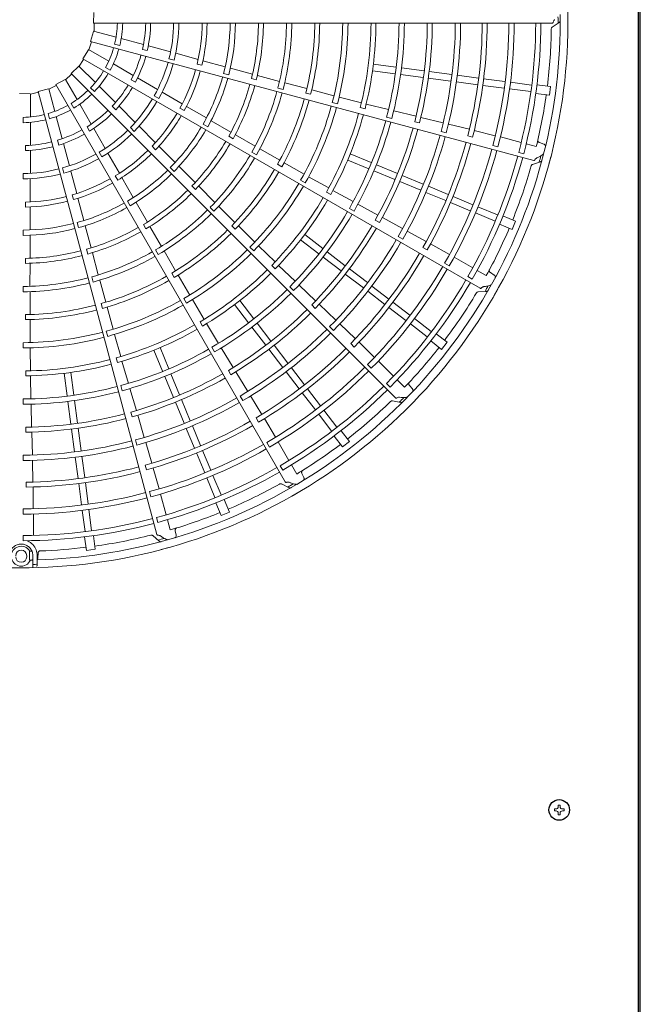
# Model space of a CAD drawing. Extents: x 0 to 427, y 0 to 297.
# Drawn here: x 200 to 208, y 199 to 211 of the extents above; entities that cross this region are included whole.
import ezdxf

# ---------------------------------------------------------------- set-up
doc = ezdxf.new("R2010")
doc.units = 0
doc.layers.add('M0', color=3, linetype='CONTINUOUS')

msp = doc.modelspace()

# ---------------------------------------------------------------- linework, layer by layer
at = {"layer": 'M0', "linetype": 'CONTINUOUS', "lineweight": 25}
for p, q in [((207.931172, 221.628321), (207.931172, 176.003721)), ((207.958172, 176.003721), (207.958172, 221.628321))]:
    msp.add_line(p, q, dxfattribs=at)
at = {"layer": 'M0', "color": 2, "linetype": 'CONTINUOUS', "lineweight": 13}
for p, q in [((201.220296, 210.768671), (201.224139, 210.90039)), ((201.220296, 210.768671), (201.224139, 210.90039)), ((201.18433, 210.539165), (201.222134, 210.665402)), ((201.220296, 210.768671), (206.87481, 210.768671)), ((201.499126, 210.594059), (201.223002, 210.668046)), ((201.227434, 210.666858), (201.231336, 210.768673)), ((206.872058, 210.716486), (206.959193, 210.773845)), ((201.18433, 210.539165), (206.646171, 209.075669)), ((201.837055, 210.503511), (201.563573, 210.57679)), ((201.090189, 210.326788), (201.159377, 210.438939)), ((201.408466, 210.298337), (201.1609, 210.441268)), ((201.164874, 210.438974), (201.194995, 210.53631)), ((201.544657, 210.490469), (201.481221, 210.507467)), ((201.883573, 210.428631), (201.82459, 210.444436)), ((202.170858, 210.414069), (201.89689, 210.487478)), ((201.045465, 210.235047), (201.099751, 210.32127)), ((201.090189, 210.326788), (205.987141, 207.499532)), ((202.214547, 210.310973), (202.151124, 210.327967)), ((202.510199, 210.321075), (202.234252, 210.396412)), ((202.843311, 210.230302), (202.569137, 210.304837)), ((200.944289, 210.146013), (201.040146, 210.236435)), ((201.244356, 210.036155), (201.04222, 210.238291)), ((201.425635, 210.186492), (201.368759, 210.219329)), ((201.711445, 210.123411), (201.466248, 210.264976)), ((202.497061, 210.263764), (202.556017, 210.247883)), ((203.180122, 210.139182), (202.909083, 210.212732)), ((204.937435, 210.142717), (204.658624, 210.179423)), ((204.948125, 210.223919), (204.669314, 210.260626)), ((205.294606, 210.178304), (205.015791, 210.215011)), ((200.756572, 210.00916), (200.872565, 210.071691)), ((201.017981, 209.825382), (200.87505, 210.072947)), ((200.877344, 210.068974), (200.952097, 210.138209)), ((200.944289, 210.146013), (204.942634, 206.147669)), ((201.736998, 210.039043), (201.684115, 210.069575)), ((202.010725, 209.950622), (201.765091, 210.092439)), ((202.823351, 210.147284), (202.886775, 210.130259)), ((203.166959, 210.084058), (203.225949, 210.068308)), ((203.513345, 210.049601), (203.241358, 210.122705)), ((205.283916, 210.097102), (205.0051, 210.133809)), ((205.624966, 210.052202), (205.346161, 210.088907)), ((205.635657, 210.133404), (205.356852, 210.17011)), ((205.965887, 210.089928), (205.703325, 210.124495)), ((206.290704, 210.047166), (206.028143, 210.081732)), ((200.539831, 209.925554), (200.668056, 209.955934)), ((200.744768, 209.680381), (200.670781, 209.956504)), ((200.671968, 209.952072), (200.762094, 209.9996)), ((200.756572, 210.00916), (203.583828, 205.112208)), ((201.231993, 209.923678), (201.185554, 209.970116)), ((201.491738, 209.788774), (201.291536, 209.988976)), ((203.49317, 209.967731), (203.556605, 209.950753)), ((203.850438, 209.960185), (203.576849, 210.032766)), ((204.184141, 209.872888), (203.909545, 209.944817)), ((205.955197, 210.008726), (205.692634, 210.043293)), ((206.280013, 209.965963), (206.017452, 210.00053)), ((206.607536, 209.922844), (206.347724, 209.957049)), ((206.618226, 210.004047), (206.358373, 210.038257)), ((206.852287, 209.987), (206.684981, 210.009026)), ((206.838033, 209.87873), (206.852287, 209.987)), ((200.308836, 209.900894), (200.440556, 209.897052)), ((200.443335, 209.892309), (200.54269, 209.914892)), ((200.443335, 209.611033), (200.443335, 209.896897)), ((200.539831, 209.925554), (202.003327, 204.463714)), ((202.026241, 209.839731), (201.969378, 209.872561)), ((202.314434, 209.772969), (202.067388, 209.917159)), ((203.837157, 209.905778), (203.896183, 209.890142)), ((204.52189, 209.786427), (204.247583, 209.855831)), ((206.838033, 209.87873), (206.670727, 209.900757)), ((200.976928, 209.719937), (200.944091, 209.776812)), ((201.192907, 209.522403), (201.051342, 209.767599)), ((201.494584, 209.700667), (201.451405, 209.743846)), ((201.736099, 209.544412), (201.53554, 209.744971)), ((202.286911, 209.721011), (202.339747, 209.690412)), ((202.612702, 209.599073), (202.367161, 209.74203)), ((204.16309, 209.788601), (204.226535, 209.771653)), ((204.507638, 209.728697), (204.566693, 209.713147)), ((204.856368, 209.702417), (204.580785, 209.770154)), ((200.355059, 209.540242), (200.355059, 209.605916)), ((200.677822, 209.589154), (200.660824, 209.652591)), ((200.835316, 209.342451), (200.762037, 209.615933)), ((204.833067, 209.609699), (204.896516, 209.592759)), ((205.195108, 209.620141), (204.920054, 209.686379)), ((205.530372, 209.539375), (205.254543, 209.606082)), ((200.443335, 209.261183), (200.443335, 209.544312)), ((201.172852, 209.436561), (201.14232, 209.489444)), ((201.365696, 209.223123), (201.223879, 209.468756)), ((201.722386, 209.433285), (201.675958, 209.479713)), ((201.983479, 209.294208), (201.782171, 209.497424)), ((202.571935, 209.524051), (202.628792, 209.49119)), ((202.914453, 209.423885), (202.671685, 209.565079)), ((205.178281, 209.552292), (205.237347, 209.53675)), ((205.85308, 209.460526), (205.594158, 209.523747)), ((202.887471, 209.374047), (202.940374, 209.343566)), ((203.213136, 209.251112), (202.969338, 209.392121)), ((205.503017, 209.430706), (205.566459, 209.413737)), ((205.832899, 209.37936), (205.891936, 209.363667)), ((206.171496, 209.379734), (205.912447, 209.446143)), ((206.491076, 209.295864), (206.235368, 209.364461)), ((200.383046, 209.19687), (200.383046, 209.257934)), ((200.793727, 209.264725), (200.777923, 209.323709)), ((200.924758, 209.008648), (200.851348, 209.282617)), ((201.943446, 209.251143), (201.986563, 209.207912)), ((202.226576, 209.04904), (202.026402, 209.250675)), ((203.5156, 209.077497), (203.270119, 209.218414)), ((206.14122, 209.259808), (206.204652, 209.242801)), ((206.677192, 209.245936), (206.551996, 209.279522)), ((206.768855, 209.277165), (206.71689, 209.294726)), ((200.443335, 208.915604), (200.443335, 209.199237)), ((201.323688, 209.11933), (201.290859, 209.176193)), ((201.539889, 208.917417), (201.398036, 209.165811)), ((203.172459, 209.177254), (203.229339, 209.144435)), ((204.644145, 209.048142), (204.384334, 209.155759)), ((206.460294, 209.174257), (206.5212, 209.157931)), ((200.857318, 208.919265), (200.840325, 208.982687)), ((202.167782, 208.987124), (202.214196, 208.940668)), ((202.472704, 208.801721), (202.274752, 209.000938)), ((203.48869, 209.028381), (203.541658, 208.998)), ((203.815338, 208.906805), (203.568716, 209.047354)), ((204.612802, 208.972474), (204.352991, 209.080091)), ((204.967013, 208.914406), (204.707199, 209.022025)), ((206.630007, 209.025974), (206.729018, 209.058827)), ((200.355059, 208.846721), (200.355059, 208.912381)), ((200.441338, 208.563758), (200.442687, 208.849801)), ((201.013893, 208.668274), (200.941163, 208.944919)), ((201.490074, 208.88618), (201.520533, 208.833263)), ((201.711249, 208.617684), (201.570083, 208.864258)), ((204.119202, 208.735875), (203.872205, 208.87391)), ((204.93567, 208.838737), (204.675856, 208.946356)), ((205.284822, 208.782765), (205.025017, 208.89038)), ((202.433742, 208.760565), (202.476954, 208.71743)), ((202.716493, 208.557531), (202.517497, 208.756835)), ((203.77319, 208.830839), (203.830087, 208.798048)), ((205.253479, 208.707097), (204.993674, 208.814711)), ((205.592548, 208.655301), (205.347879, 208.756646)), ((200.957692, 208.650995), (200.973416, 208.591998)), ((201.101837, 208.334404), (201.0293, 208.609112)), ((204.090493, 208.683801), (204.143511, 208.653496)), ((204.420539, 208.568158), (204.171878, 208.704913)), ((205.561205, 208.579633), (205.316536, 208.680978)), ((205.895229, 208.529926), (205.65056, 208.631271)), ((200.382579, 208.561614), (200.382498, 208.500558)), ((200.439873, 208.218503), (200.440907, 208.502625)), ((201.638433, 208.573096), (201.671241, 208.516209)), ((201.884979, 208.315091), (201.745333, 208.558753)), ((202.658085, 208.496717), (202.704533, 208.450296)), ((202.963716, 208.311548), (202.763071, 208.511199)), ((204.374035, 208.484631), (204.430937, 208.451845)), ((204.726442, 208.401014), (204.477904, 208.536184)), ((205.863886, 208.454258), (205.619217, 208.555603)), ((206.20043, 208.403508), (205.958286, 208.503807)), ((205.029379, 208.236226), (204.780213, 208.37205)), ((206.169088, 208.327839), (205.926982, 208.428123)), ((206.422104, 208.326462), (206.2662, 208.39104)), ((201.019962, 208.310181), (201.03693, 208.246741)), ((201.191331, 207.997156), (201.119508, 208.268658)), ((201.836692, 208.285421), (201.867268, 208.232572)), ((202.05726, 208.016123), (201.916629, 208.26014)), ((202.92501, 208.27107), (202.96831, 208.228016)), ((203.209062, 208.069095), (203.00722, 208.268685)), ((204.692628, 208.339831), (204.745659, 208.309531)), ((206.380314, 208.225571), (206.224409, 208.290149)), ((206.380314, 208.225571), (206.422104, 208.326462)), ((200.354518, 208.216296), (200.354488, 208.150627)), ((200.439031, 207.869584), (200.439925, 208.150424)), ((204.046208, 207.991105), (203.823104, 208.162299)), ((204.97483, 208.13834), (205.031719, 208.105529)), ((205.320682, 208.076541), (205.086946, 208.204622)), ((203.148688, 208.006625), (203.195159, 207.960226)), ((203.458332, 207.825343), (203.255477, 208.022602)), ((203.996349, 207.926127), (203.773244, 208.097321)), ((205.280182, 208.003364), (205.333146, 207.972926)), ((205.607339, 207.91609), (205.374304, 208.047283)), ((201.137011, 207.980995), (201.152866, 207.922033)), ((201.280363, 207.663786), (201.20768, 207.935886)), ((201.985103, 207.972499), (202.017953, 207.915638)), ((202.232394, 207.714537), (202.090259, 207.959315)), ((204.273602, 207.713383), (204.050495, 207.88458)), ((204.323462, 207.778361), (204.100354, 207.949557)), ((205.894322, 207.752365), (205.665081, 207.884807)), ((200.382379, 207.868032), (200.382433, 207.806976)), ((200.438747, 207.52453), (200.438965, 207.80617)), ((203.417123, 207.782473), (203.460492, 207.739479)), ((203.705993, 207.585349), (203.501199, 207.781803)), ((205.547055, 207.808087), (205.603924, 207.775242)), ((201.199374, 207.640324), (201.216388, 207.576898)), ((202.184531, 207.685455), (202.215212, 207.632662)), ((202.406629, 207.416844), (202.263322, 207.661874)), ((204.546511, 207.503973), (204.323411, 207.675163)), ((204.59637, 207.568951), (204.373271, 207.740141)), ((205.833115, 207.642868), (205.88772, 207.611335)), ((206.061174, 207.655968), (205.948936, 207.720812)), ((206.157796, 207.662408), (206.112147, 207.692821)), ((200.354445, 207.522829), (200.354463, 207.45716)), ((201.371473, 207.327148), (201.297535, 207.600373)), ((203.639454, 207.516704), (203.685932, 207.470309)), ((203.958212, 207.344727), (203.753128, 207.539617)), ((204.86062, 207.366184), (204.650518, 207.527401)), ((200.439624, 207.175781), (200.438921, 207.458833)), ((204.810761, 207.301207), (204.600659, 207.462424)), ((205.958666, 207.455713), (206.062806, 207.461821)), ((201.317714, 207.311445), (201.333686, 207.252509)), ((201.462723, 206.994504), (201.387718, 207.268275)), ((202.332144, 207.372129), (202.365022, 207.315283)), ((202.584317, 207.116883), (202.439429, 207.359923)), ((203.130087, 207.074983), (202.958892, 207.298088)), ((203.195064, 207.124842), (203.02387, 207.347947)), ((203.909715, 207.294381), (203.953097, 207.251388)), ((204.208176, 207.107148), (204.002655, 207.302833)), ((205.070679, 207.101764), (204.860578, 207.262981)), ((205.120538, 207.166742), (204.910437, 207.327959)), ((200.383633, 207.174528), (200.383807, 207.113466)), ((200.44167, 206.830855), (200.440078, 207.11471)), ((202.533417, 207.086139), (202.56418, 207.033385)), ((202.761424, 206.820967), (202.614455, 207.063731)), ((203.342831, 206.79773), (203.171634, 207.020837)), ((203.407809, 206.847589), (203.236612, 207.070697)), ((204.130152, 207.026716), (204.17661, 206.980299)), ((204.448224, 206.877509), (204.255603, 207.061721)), ((205.332762, 206.900661), (205.124861, 207.060189)), ((205.382621, 206.965639), (205.174687, 207.125193)), ((201.379203, 206.970591), (201.396248, 206.907172)), ((201.556721, 206.658774), (201.479673, 206.931033)), ((205.576801, 206.833846), (205.442923, 206.936574)), ((200.354807, 206.829373), (200.354857, 206.763704)), ((203.617218, 206.574681), (203.446028, 206.79778)), ((204.390164, 206.817308), (204.433446, 206.774199)), ((204.683585, 206.648333), (204.492447, 206.83537)), ((205.510321, 206.747209), (205.376443, 206.849937)), ((205.510321, 206.747209), (205.576801, 206.833846)), ((200.445572, 206.482236), (200.441615, 206.765159)), ((202.073049, 206.477046), (201.965432, 206.736857)), ((202.148718, 206.508389), (202.0411, 206.7682)), ((202.679387, 206.771882), (202.712273, 206.715038)), ((202.942772, 206.523264), (202.795117, 206.764593)), ((203.55224, 206.524821), (203.38105, 206.747921)), ((201.499598, 206.642252), (201.515659, 206.583333)), ((201.651205, 206.327102), (201.572075, 206.599633)), ((204.597403, 206.559613), (204.643833, 206.513168)), ((204.918415, 206.41591), (204.731264, 206.603171)), ((200.386119, 206.481061), (200.386384, 206.419994)), ((200.450993, 206.137412), (200.445096, 206.421136)), ((200.897272, 206.173065), (200.860566, 206.451877)), ((200.978474, 206.183756), (200.941768, 206.462567)), ((202.206786, 206.154178), (202.099167, 206.413993)), ((202.282454, 206.185521), (202.174835, 206.445335)), ((202.882897, 206.487186), (202.913673, 206.434429)), ((203.122729, 206.229085), (202.974857, 206.471295)), ((203.755007, 206.260571), (203.59379, 206.470673)), ((203.819985, 206.31043), (203.658768, 206.520532)), ((201.559258, 206.300923), (201.576311, 206.237504)), ((204.830953, 206.325986), (204.875536, 206.281394)), ((205.054632, 206.279613), (204.963002, 206.371297)), ((205.149629, 206.260827), (205.113407, 206.302018)), ((201.749322, 205.992608), (201.669159, 206.26393)), ((203.026546, 206.171588), (203.059407, 206.114729)), ((203.295163, 205.945142), (203.156782, 206.172932)), ((203.954449, 206.000653), (203.793233, 206.210754)), ((204.019427, 206.050512), (203.85821, 206.260614)), ((200.355404, 206.135922), (200.355462, 206.070251)), ((200.459193, 205.78892), (200.451985, 206.071745)), ((200.942887, 205.826585), (200.90618, 206.1054)), ((201.024089, 205.837275), (200.987383, 206.116091)), ((202.338426, 205.83637), (202.230812, 206.096174)), ((202.414095, 205.867712), (202.30648, 206.127517)), ((204.903787, 206.112713), (205.00596, 206.091659)), ((201.682149, 205.973255), (201.698222, 205.914331)), ((201.847008, 205.661876), (201.766863, 205.934105)), ((204.155552, 205.73857), (203.996024, 205.946471)), ((204.22053, 205.78843), (204.060977, 205.996364)), ((203.223499, 205.902019), (203.254149, 205.849177)), ((203.463189, 205.662859), (203.326971, 205.892993)), ((200.3893, 205.787613), (200.389575, 205.726536)), ((200.467951, 205.444175), (200.460996, 205.727871)), ((200.987787, 205.485534), (200.951082, 205.764339)), ((201.068989, 205.496225), (201.032284, 205.77503)), ((202.465891, 205.528643), (202.364545, 205.773313)), ((202.541559, 205.559986), (202.440214, 205.804655)), ((204.373983, 205.610869), (204.271254, 205.744748)), ((201.739221, 205.631232), (201.756246, 205.567805)), ((201.940076, 205.342979), (201.865367, 205.598822)), ((203.35698, 205.599468), (203.389808, 205.542588)), ((203.629861, 205.377578), (203.497554, 205.606896)), ((204.287345, 205.544391), (204.184617, 205.678269)), ((204.287345, 205.544391), (204.373983, 205.610869)), ((202.591265, 205.225963), (202.48992, 205.470631)), ((202.666933, 205.257305), (202.565589, 205.501974)), ((200.355906, 205.442473), (200.355934, 205.3768)), ((200.475312, 205.112057), (200.469365, 205.378518)), ((201.031263, 205.155304), (200.996696, 205.417866)), ((201.112465, 205.165994), (201.077898, 205.428556)), ((203.72616, 205.210669), (203.661382, 205.322945)), ((201.859694, 205.319873), (201.875622, 205.260899)), ((202.029316, 205.026826), (201.957304, 205.284374)), ((203.522106, 205.313354), (203.553628, 205.258743)), ((203.813058, 205.167936), (203.788731, 205.217098)), ((200.391688, 205.110543), (200.39181, 205.049455)), ((201.074026, 204.830487), (201.039459, 205.093048)), ((201.155228, 204.841177), (201.120661, 205.103739)), ((202.717684, 204.92076), (202.6174, 205.162867)), ((202.793352, 204.952104), (202.693053, 205.194248)), ((203.537259, 205.088498), (203.630501, 205.041717)), ((200.479685, 204.783579), (200.476784, 205.05099)), ((201.91032, 204.993083), (201.927308, 204.929646)), ((202.116473, 204.708128), (202.048026, 204.963876)), ((202.794729, 204.699087), (202.730151, 204.854991)), ((202.89562, 204.740877), (202.831042, 204.896782)), ((200.35601, 204.781785), (200.356, 204.716112)), ((200.481387, 204.453182), (200.481464, 204.717931)), ((201.117145, 204.502965), (201.08294, 204.762777)), ((201.198347, 204.513656), (201.164137, 204.773509)), ((202.794729, 204.699087), (202.89562, 204.740877)), ((201.995767, 204.673982), (202.012082, 204.613072)), ((202.166292, 204.521982), (202.13278, 204.647198)), ((202.239169, 204.458214), (202.228395, 204.511998)), ((200.355956, 204.451441), (200.35595, 204.388384)), ((201.134191, 204.268904), (201.112165, 204.43621)), ((201.242461, 204.283158), (201.220435, 204.450464)), ((201.952207, 204.452865), (202.030164, 204.383545)), ((200.432439, 204.211487), (200.432643, 204.259546)), ((200.453634, 204.259907), (200.432643, 204.259546)), ((200.462644, 204.260083), (200.456228, 204.259957)), ((200.535219, 204.180028), (200.538733, 204.234767)), ((201.134191, 204.268904), (201.242461, 204.283158)), ((200.398931, 204.190497), (200.398931, 204.204148)), ((200.432155, 204.150321), (200.432439, 204.211487)), ((200.432155, 204.150321), (200.45307, 204.150674)), ((200.474009, 204.104301), (200.474009, 204.204148)), ((200.528611, 204.204148), (200.528611, 204.105276)), ((200.474009, 204.055517), (200.474009, 204.104301)), ((200.528611, 204.085434), (200.528611, 204.105276))]:
    msp.add_line(p, q, dxfattribs=at)
at = {"layer": 'M0', "linetype": 'CONTINUOUS', "lineweight": 13}
for p, q in [((206.900177, 201.082131), (206.900177, 201.058911)), ((206.920562, 201.082131), (206.900177, 201.082131)), ((206.970782, 201.129516), (206.947562, 201.129516)), ((206.947562, 201.129516), (206.947562, 201.109131)), ((206.970782, 201.129516), (206.970782, 201.109131)), ((207.018167, 201.082131), (206.997782, 201.082131)), ((207.018167, 201.082131), (207.018167, 201.058911)), ((206.920562, 201.058911), (206.900177, 201.058911)), ((206.947562, 201.031911), (206.947562, 201.011526)), ((206.970782, 201.011526), (206.947562, 201.011526)), ((206.970782, 201.031911), (206.970782, 201.011526)), ((207.018167, 201.058911), (206.997782, 201.058911))]:
    msp.add_line(p, q, dxfattribs=at)
at = {"layer": 'M0', "linetype": 'CONTINUOUS', "lineweight": 25}
msp.add_circle((206.959172, 201.070521), 0.1269, dxfattribs=at)
at = {"layer": 'M0', "color": 2, "linetype": 'CONTINUOUS', "lineweight": 13}
for centre, radius, start, end in [((200.330667, 210.790512), 6.736513, 359.846268, 375.644354), ((200.330658, 210.790516), 6.640969, 345.740469, 360.712385), ((200.330667, 210.790514), 6.736513, 344.846268, 360.644354), ((200.327138, 210.790496), 6.617188, 359.770789, 360.469668), ((200.330678, 210.790513), 1.184848, 346.179074, 358.943855), ((200.330818, 210.790508), 1.250371, 346.115827, 358.999422), ((200.330664, 210.790515), 1.533488, 346.957087, 359.18392), ((200.330678, 210.790513), 1.594504, 346.882089, 359.215199), ((200.330666, 210.790515), 1.878302, 345.743768, 359.333735), ((200.330349, 210.790526), 1.944267, 345.72065, 359.356025), ((200.330643, 210.790517), 2.229538, 346.334004, 359.438632), ((200.330677, 210.790514), 2.290543, 346.29631, 359.453674), ((200.330654, 210.790516), 2.574351, 345.530664, 359.513851), ((200.330664, 210.790515), 2.640008, 345.51678, 359.525965), ((200.330668, 210.790514), 2.922948, 346.013519, 359.571875), ((200.330672, 210.790515), 2.983992, 345.993795, 359.580616), ((200.330683, 210.790512), 3.267765, 345.436432, 359.617086), ((200.330719, 210.790511), 3.333397, 345.40869, 359.624653), ((200.330719, 210.790508), 3.616331, 345.838935, 359.654064), ((200.330638, 210.790518), 3.677471, 345.827864, 359.65965), ((200.330655, 210.790516), 3.961236, 345.349039, 359.684062), ((200.330713, 210.790511), 4.026847, 345.343922, 359.68928), ((200.330694, 210.79051), 4.309792, 345.737049, 359.709693), ((200.330727, 210.790507), 4.370825, 345.73015, 359.713788), ((200.330675, 210.790515), 4.654659, 345.304343, 359.731144), ((200.330635, 210.790517), 4.72037, 345.300911, 359.734859), ((200.330671, 210.790513), 5.00325, 345.671365, 359.749905), ((200.330657, 210.790515), 5.06434, 345.666393, 359.773836), ((200.330672, 210.790514), 5.348105, 345.270275, 359.766017), ((200.330681, 210.790511), 5.413768, 345.267308, 359.794764), ((200.330673, 210.790515), 5.680303, 345.6154, 359.779692), ((200.330589, 210.790521), 5.741472, 345.61022, 359.799919), ((200.33063, 210.790519), 6.00883, 345.241609, 359.791695), ((200.330683, 210.790516), 6.074449, 345.238804, 359.795399), ((200.330671, 210.790514), 6.33913, 345.228481, 359.802596), ((200.330649, 210.790517), 6.402207, 345.226197, 359.804511), ((200.330642, 210.790515), 6.531781, 352.978987, 359.165363), ((200.330678, 210.790513), 1.184848, 331.179074, 343.943855), ((200.330812, 210.790472), 1.250371, 331.115827, 343.999422), ((200.330665, 210.790518), 1.533488, 331.957087, 344.18392), ((200.330678, 210.790513), 1.594504, 331.882089, 344.215199), ((200.330678, 210.790513), 1.184848, 316.179074, 328.943855), ((200.330667, 210.790518), 1.878302, 330.743768, 344.333735), ((200.330363, 210.79061), 1.944267, 330.72065, 344.356025), ((200.330645, 210.790526), 2.229538, 331.334004, 344.438632), ((200.330677, 210.790514), 2.290543, 331.29631, 344.453674), ((200.330797, 210.790439), 1.250371, 316.115827, 328.999422), ((200.330656, 210.790522), 2.574351, 330.530664, 344.513851), ((200.330665, 210.790519), 2.640008, 330.51678, 344.525965), ((200.330678, 210.790513), 1.184848, 301.179074, 313.943855), ((200.330667, 210.790521), 1.533488, 316.957087, 329.18392), ((200.330678, 210.790513), 1.594504, 316.882089, 329.215199), ((200.330669, 210.790517), 2.922948, 331.013519, 344.571875), ((200.330673, 210.790516), 2.983992, 330.993795, 344.580616), ((200.330774, 210.790411), 1.250371, 301.115827, 313.999422), ((200.330669, 210.790521), 1.878302, 315.743768, 329.333735), ((200.330682, 210.790511), 3.267765, 330.436432, 344.617086), ((200.330717, 210.7905), 3.333397, 330.40869, 344.624653), ((200.330717, 210.790497), 3.616331, 330.838935, 344.654064), ((200.330641, 210.790529), 3.677471, 330.827864, 344.65965), ((200.330849, 210.790483), 6.531572, 346.321521, 352.021086), ((200.330678, 210.790513), 1.184848, 286.179074, 298.943855), ((200.330744, 210.790389), 1.250371, 286.115827, 298.999422), ((200.33067, 210.790524), 1.533488, 301.957087, 314.18392), ((200.330399, 210.790689), 1.944267, 315.72065, 329.356025), ((200.330657, 210.790522), 3.961236, 330.349039, 344.684062), ((200.330712, 210.790502), 4.026847, 330.343922, 344.68928), ((200.330678, 210.790513), 1.184848, 271.179074, 283.943855), ((200.33071, 210.790376), 1.250371, 271.115827, 283.999422), ((200.330678, 210.790513), 1.594504, 301.882089, 314.215199), ((200.33065, 210.790534), 2.229538, 316.334004, 329.438632), ((200.330677, 210.790514), 2.290543, 316.29631, 329.453674), ((200.330693, 210.790506), 4.309792, 330.737049, 344.709693), ((200.330724, 210.790495), 4.370825, 330.73015, 344.713788), ((200.330673, 210.790526), 1.533488, 286.957087, 299.18392), ((200.330671, 210.790523), 1.878302, 300.743768, 314.333735), ((200.330659, 210.790528), 2.574351, 315.530664, 329.513851), ((200.330667, 210.790522), 2.640008, 315.51678, 329.525965), ((200.330676, 210.790516), 4.654659, 330.304343, 344.731144), ((200.330638, 210.790528), 4.72037, 330.300911, 344.734859), ((200.330671, 210.790514), 5.00325, 330.671365, 344.749905), ((200.330658, 210.79052), 5.06434, 330.666393, 344.773836), ((200.330678, 210.790513), 1.594504, 286.882089, 299.215199), ((200.330454, 210.790755), 1.944267, 300.72065, 314.356025), ((200.330673, 210.790515), 5.348105, 330.270275, 344.766017), ((200.33068, 210.79051), 5.413768, 330.267308, 344.794764), ((200.330676, 210.790527), 1.533488, 271.957087, 284.18392), ((200.330678, 210.790513), 1.594504, 271.882089, 284.215199), ((200.33067, 210.790519), 2.922948, 316.013519, 329.571875), ((200.330674, 210.790518), 2.983992, 315.993795, 329.580616), ((200.330674, 210.790516), 5.680303, 330.6154, 344.779692), ((200.330594, 210.790544), 5.741472, 330.61022, 344.799919), ((200.330633, 210.790532), 6.00883, 330.241609, 344.791695), ((200.330674, 210.790524), 1.878302, 285.743768, 299.333735), ((200.330524, 210.790804), 1.944267, 285.72065, 299.356025), ((200.330657, 210.790541), 2.229538, 301.334004, 314.438632), ((200.330678, 210.790515), 2.290543, 301.29631, 314.453674), ((200.330682, 210.79051), 3.267765, 315.436432, 329.617086), ((200.330713, 210.79049), 3.333397, 315.40869, 329.624653), ((200.330684, 210.790514), 6.074449, 330.238804, 344.795399), ((200.330671, 210.790516), 6.33913, 330.228481, 344.802596), ((200.330651, 210.790525), 6.402207, 330.226197, 344.804511), ((200.330659, 210.790521), 6.640969, 330.740469, 345.712385), ((200.330668, 210.790517), 6.736513, 329.846268, 345.644354), ((200.327254, 210.791412), 6.617188, 344.770789, 345.469668), ((200.330677, 210.790525), 1.878302, 270.743768, 284.333735), ((200.330711, 210.790488), 3.616331, 315.838935, 329.654064), ((200.330644, 210.790525), 6.531781, 337.978987, 344.165363), ((200.330605, 210.790834), 1.944267, 270.72065, 284.356025), ((200.330665, 210.790546), 2.229538, 286.334004, 299.438632), ((200.330664, 210.790532), 2.574351, 300.530664, 314.513851), ((200.33067, 210.790525), 2.640008, 300.51678, 314.525965), ((200.330646, 210.790538), 3.677471, 315.827864, 329.65965), ((200.330678, 210.790515), 2.290543, 286.29631, 299.453674), ((200.33066, 210.790527), 3.961236, 315.349039, 329.684062), ((200.330708, 210.790494), 4.026847, 315.343922, 329.68928), ((200.330674, 210.790548), 2.229538, 271.334004, 284.438632), ((200.330672, 210.790521), 2.922948, 301.013519, 314.571875), ((200.330675, 210.790519), 2.983992, 300.993795, 314.580616), ((200.330691, 210.790503), 4.309792, 315.737049, 329.709693), ((200.330679, 210.790514), 2.290543, 271.29631, 284.453674), ((200.330669, 210.790535), 2.574351, 285.530664, 299.513851), ((200.330673, 210.790527), 2.640008, 285.51678, 299.525965), ((200.330718, 210.790483), 4.370825, 315.73015, 329.713788), ((200.330681, 210.790509), 3.267765, 300.436432, 314.617086), ((200.330706, 210.790482), 3.333397, 300.40869, 314.624653), ((200.330677, 210.790516), 4.654659, 315.304343, 329.731144), ((200.330643, 210.790538), 4.72037, 315.300911, 329.734859), ((200.330677, 210.790527), 2.640008, 270.51678, 284.525965), ((200.330675, 210.790537), 2.574351, 270.530664, 284.513851), ((200.330674, 210.790522), 2.922948, 286.013519, 299.571875), ((200.330672, 210.790516), 5.00325, 315.671365, 329.749905), ((200.330661, 210.790525), 5.06434, 315.666393, 329.773836), ((200.330835, 210.79044), 6.531572, 331.321521, 337.021086), ((200.330677, 210.790519), 2.983992, 285.993795, 299.580616), ((200.330704, 210.79048), 3.616331, 300.838935, 314.654064), ((200.330654, 210.790545), 3.677471, 300.827864, 314.65965), ((200.330674, 210.790517), 5.348105, 315.270275, 329.766017), ((200.33068, 210.79051), 5.413768, 315.267308, 329.794764), ((200.330677, 210.790523), 2.922948, 271.013519, 284.571875), ((200.330679, 210.790519), 2.983992, 270.993795, 284.580616), ((200.33068, 210.790508), 3.267765, 285.436432, 299.617086), ((200.330697, 210.790476), 3.333397, 285.40869, 299.624653), ((200.330664, 210.790531), 3.961236, 300.349039, 314.684062), ((200.330702, 210.790487), 4.026847, 300.343922, 314.68928), ((200.330675, 210.790517), 5.680303, 315.6154, 329.779692), ((200.330605, 210.790564), 5.741472, 315.61022, 329.799919), ((200.330639, 210.790543), 6.00883, 315.241609, 329.791695), ((200.330679, 210.790508), 3.267765, 270.436432, 284.617086), ((200.330694, 210.790475), 3.616331, 285.838935, 299.654064), ((200.330688, 210.7905), 4.309792, 300.737049, 314.709693), ((200.330709, 210.790474), 4.370825, 300.73015, 314.713788), ((200.330684, 210.790513), 6.074449, 315.238804, 329.795399), ((200.330687, 210.790472), 3.333397, 270.40869, 284.624653), ((200.330663, 210.79055), 3.677471, 285.827864, 299.65965), ((200.330672, 210.790518), 6.33913, 315.228481, 329.802596), ((200.330655, 210.790531), 6.402207, 315.226197, 329.804511), ((200.330662, 210.790526), 6.640969, 315.740469, 330.712385), ((200.327604, 210.792268), 6.617188, 329.770789, 330.469668), ((200.330678, 210.790516), 4.654659, 300.304343, 314.731144), ((200.330651, 210.790546), 4.72037, 300.300911, 314.734859), ((200.33067, 210.79052), 6.736513, 314.846268, 330.644354), ((200.330648, 210.790533), 6.531781, 322.978987, 329.165363), ((200.330684, 210.790472), 3.616331, 270.838935, 284.654064), ((200.33067, 210.790534), 3.961236, 285.349039, 299.684062), ((200.330694, 210.790482), 4.026847, 285.343922, 299.68928), ((200.330673, 210.790553), 3.677471, 270.827864, 284.65965), ((200.330673, 210.790517), 5.00325, 300.671365, 314.749905), ((200.330665, 210.790529), 5.06434, 300.666393, 314.773836), ((200.330684, 210.790498), 4.309792, 285.737049, 299.709693), ((200.330676, 210.790536), 3.961236, 270.349039, 284.684062), ((200.330698, 210.790468), 4.370825, 285.73015, 299.713788), ((200.330675, 210.790518), 5.348105, 300.270275, 314.766017), ((200.330679, 210.79051), 5.413768, 300.267308, 314.794764), ((200.330686, 210.790479), 4.026847, 270.343922, 284.68928), ((200.330679, 210.790516), 4.654659, 285.304343, 299.731144), ((200.330661, 210.790552), 4.72037, 285.300911, 299.734859), ((200.330676, 210.790518), 5.680303, 300.6154, 314.779692), ((200.330621, 210.790582), 5.741472, 300.61022, 314.799919), ((200.330811, 210.790402), 6.531572, 316.321521, 322.021086), ((200.33068, 210.790496), 4.309792, 270.737049, 284.709693), ((200.330685, 210.790464), 4.370825, 270.73015, 284.713788), ((200.330674, 210.790519), 5.00325, 285.671365, 299.749905), ((200.330648, 210.790552), 6.00883, 300.241609, 314.791695), ((200.330684, 210.790511), 6.074449, 300.238804, 314.795399), ((200.330669, 210.790532), 5.06434, 285.666393, 299.773836), ((200.330674, 210.790519), 6.33913, 300.228481, 314.802596), ((200.330679, 210.790516), 4.654659, 270.304343, 284.731144), ((200.330671, 210.790556), 4.72037, 270.300911, 284.734859), ((200.330661, 210.790536), 6.402207, 300.226197, 314.804511), ((200.330676, 210.790518), 5.348105, 285.270275, 299.766017), ((200.330678, 210.79051), 5.413768, 285.267308, 299.794764), ((200.330672, 210.790522), 6.736513, 299.846268, 315.644354), ((200.330666, 210.79053), 6.640969, 300.740469, 315.712385), ((200.330654, 210.79054), 6.531781, 307.978987, 314.165363), ((200.328163, 210.793004), 6.617188, 314.770789, 315.469668), ((200.330676, 210.790519), 5.00325, 270.671365, 284.749905), ((200.330675, 210.790534), 5.06434, 270.666393, 284.773836), ((200.330677, 210.790518), 5.680303, 285.6154, 299.779692), ((200.33064, 210.790594), 5.741472, 285.61022, 299.799919), ((200.330678, 210.790519), 5.348105, 270.270275, 284.766017), ((200.330659, 210.790558), 6.00883, 285.241609, 299.791695), ((200.330778, 210.790371), 6.531572, 301.321521, 307.021086), ((200.330677, 210.79051), 5.413768, 270.267308, 284.794764), ((200.330683, 210.79051), 6.074449, 285.238804, 299.795399), ((200.330679, 210.790518), 5.680303, 270.6154, 284.779692), ((200.330663, 210.790601), 5.741472, 270.61022, 284.799919), ((200.330675, 210.79052), 6.33913, 285.228481, 299.802596), ((200.330668, 210.79054), 6.402207, 285.226197, 299.804511), ((200.330671, 210.790532), 6.640969, 285.740469, 300.712385), ((200.330662, 210.790546), 6.531781, 292.978987, 299.165363), ((200.328893, 210.79357), 6.617188, 299.770789, 300.469668), ((200.330672, 210.790561), 6.00883, 270.241609, 284.791695), ((200.330674, 210.790523), 6.736513, 284.846268, 300.644354), ((200.330682, 210.790509), 6.074449, 270.238804, 284.795399), ((200.330738, 210.79035), 6.531572, 286.321521, 292.021086), ((200.330675, 210.790542), 6.402207, 270.226197, 284.804511), ((200.330677, 210.79052), 6.33913, 270.228481, 284.802596), ((200.330676, 210.790533), 6.640969, 271.707959, 285.712385), ((200.330671, 210.790549), 6.531781, 277.978987, 284.165363), ((200.329745, 210.793928), 6.617188, 284.770789, 285.469668), ((200.33068, 210.790524), 6.736513, 254.846268, 270.644354), ((200.330679, 204.197323), 0.122854, 31.11333, 337.125427), ((200.330679, 204.204148), 0.068252, 0.0000534, 179.999947), ((200.330677, 210.790524), 6.736513, 269.846268, 285.644354), ((200.330694, 210.79034), 6.531572, 272.040472, 277.021086), ((200.330679, 204.190497), 0.068252, 180.000053, 359.999947), ((200.329562, 210.835156), 6.740226, 271.299178, 271.6239)]:
    msp.add_arc(centre, radius, start, end, dxfattribs=at)
at = {"layer": 'M0', "linetype": 'CONTINUOUS', "lineweight": 13}
for centre, start, end in [((206.920562, 201.109131), 270, 360), ((206.997782, 201.109131), 180, 270), ((206.920562, 201.031911), 0, 90), ((206.997782, 201.031911), 90, 180)]:
    msp.add_arc(centre, 0.027, start, end, dxfattribs=at)
at = {"layer": 'M0', "color": 2, "linetype": 'CONTINUOUS', "lineweight": 13, "extrusion": (0, 0, -1)}
for points, knots in [([(206.885243, 210.77666), (206.885402, 210.777764), (206.885562, 210.778868), (206.885877, 210.780214), (206.88672, 210.783815), (206.888676, 210.789146), (206.890955, 210.793788), (206.893233, 210.798429), (206.895834, 210.802381), (206.898211, 210.805033), (206.900164, 210.80721), (206.901966, 210.808511), (206.903768, 210.809811)], [0, 0, 0, 0, 1, 1, 1, 2, 2, 2, 3, 3, 3, 4, 4, 4, 4]), ([(206.885243, 210.77666), (206.885402, 210.777764), (206.885562, 210.778868), (206.885877, 210.780214), (206.88672, 210.783815), (206.888676, 210.789146), (206.890955, 210.793788), (206.893233, 210.798429), (206.895834, 210.802381), (206.898211, 210.805033), (206.900164, 210.80721), (206.901966, 210.808511), (206.903768, 210.809811)], [0, 0, 0, 0, 1, 1, 1, 2, 2, 2, 3, 3, 3, 4, 4, 4, 4]), ([(206.959335, 210.773938), (206.96225, 210.776303), (206.965165, 210.778668), (206.967326, 210.782038), (206.969487, 210.785408), (206.970893, 210.789782), (206.971374, 210.793053), (206.971595, 210.794558), (206.971621, 210.79583), (206.971624, 210.796645), (206.971624, 210.796687), (206.971624, 210.796727), (206.971624, 210.796768)], [0, 0, 0, 0, 1, 1, 1, 2, 2, 2, 3, 3, 3, 4, 4, 4, 4]), ([(206.874017, 210.717775), (206.871121, 210.715442), (206.868225, 210.71311), (206.866059, 210.709728), (206.863893, 210.706346), (206.862457, 210.701915), (206.861976, 210.698651), (206.861783, 210.697336), (206.861745, 210.696211), (206.861732, 210.695491), (206.861732, 210.69545), (206.861731, 210.695409), (206.86173, 210.695369)], [0, 0, 0, 0, 1, 1, 1, 2, 2, 2, 3, 3, 3, 4, 4, 4, 4]), ([(206.885053, 210.776708), (206.884909, 210.776185), (206.884736, 210.775704), (206.884546, 210.775244), (206.883973, 210.773856), (206.883244, 210.772651), (206.882352, 210.77167), (206.881461, 210.770688), (206.880408, 210.769932), (206.879124, 210.76947), (206.87784, 210.769007), (206.876325, 210.768839), (206.87481, 210.768671)], [0, 0, 0, 0, 1, 1, 1, 2, 2, 2, 3, 3, 3, 4, 4, 4, 4]), ([(206.885053, 210.776708), (206.884909, 210.776185), (206.884736, 210.775704), (206.884546, 210.775244), (206.883973, 210.773856), (206.883244, 210.772651), (206.882352, 210.77167), (206.881461, 210.770688), (206.880408, 210.769932), (206.879124, 210.76947), (206.87784, 210.769007), (206.876325, 210.768839), (206.87481, 210.768671)], [0, 0, 0, 0, 1, 1, 1, 2, 2, 2, 3, 3, 3, 4, 4, 4, 4]), ([(206.71689, 209.294726), (206.714335, 209.295812), (206.71178, 209.296898), (206.709607, 209.298165), (206.707433, 209.299432), (206.705642, 209.300879), (206.703724, 209.302784), (206.701805, 209.304689), (206.699759, 209.307052), (206.698253, 209.310145), (206.696748, 209.313238), (206.695781, 209.317061), (206.69555, 209.319878), (206.69535, 209.322321), (206.695701, 209.324008), (206.696053, 209.325695)], [0, 0, 0, 0, 1, 1, 1, 2, 2, 2, 3, 3, 3, 4, 4, 4, 5, 5, 5, 5]), ([(206.768855, 209.277165), (206.771434, 209.276058), (206.774013, 209.274952), (206.776203, 209.273712), (206.778393, 209.272473), (206.780194, 209.2711), (206.782157, 209.269114), (206.784119, 209.267128), (206.786243, 209.264529), (206.787717, 209.26196), (206.789192, 209.259391), (206.790018, 209.256854), (206.790308, 209.254608), (206.790599, 209.252362), (206.790355, 209.250408), (206.79011, 209.248454)], [0, 0, 0, 0, 1, 1, 1, 2, 2, 2, 3, 3, 3, 4, 4, 4, 5, 5, 5, 5]), ([(206.658316, 209.080685), (206.658756, 209.081711), (206.659196, 209.082736), (206.659849, 209.083955), (206.661595, 209.087215), (206.664864, 209.091858), (206.668266, 209.095751), (206.671668, 209.099645), (206.675204, 209.10279), (206.678186, 209.104735), (206.680636, 209.106333), (206.682713, 209.107123), (206.68479, 209.107912)], [0, 0, 0, 0, 1, 1, 1, 2, 2, 2, 3, 3, 3, 4, 4, 4, 4]), ([(206.685254, 209.108331), (206.697075, 209.112749), (206.708896, 209.117167), (206.722843, 209.124926), (206.73679, 209.132684), (206.752863, 209.143782), (206.760735, 209.151132), (206.761471, 209.151819), (206.762135, 209.152474), (206.762799, 209.153128)], [0, 0, 0, 0, 1, 1, 1, 2, 2, 2, 3, 3, 3, 3]), ([(206.632232, 209.026713), (206.628831, 209.025209), (206.62543, 209.023705), (206.622463, 209.021), (206.619495, 209.018294), (206.616961, 209.014385), (206.615652, 209.011356), (206.615125, 209.010137), (206.614797, 209.00906), (206.614599, 209.008368), (206.614587, 209.008328), (206.614576, 209.008289), (206.614565, 209.008251)], [0, 0, 0, 0, 1, 1, 1, 2, 2, 2, 3, 3, 3, 4, 4, 4, 4]), ([(206.658145, 209.080782), (206.657871, 209.080313), (206.65758, 209.079894), (206.657276, 209.079498), (206.656364, 209.078306), (206.655347, 209.077331), (206.654233, 209.076614), (206.653118, 209.075897), (206.651905, 209.075438), (206.650545, 209.075324), (206.649185, 209.07521), (206.647678, 209.07544), (206.646171, 209.075669)], [0, 0, 0, 0, 1, 1, 1, 2, 2, 2, 3, 3, 3, 4, 4, 4, 4]), ([(206.729179, 209.058881), (206.732607, 209.06041), (206.736035, 209.06194), (206.738994, 209.064636), (206.741954, 209.067332), (206.744444, 209.071193), (206.745755, 209.074228), (206.746359, 209.075624), (206.746712, 209.076846), (206.746926, 209.077633), (206.746937, 209.077673), (206.746948, 209.077712), (206.746958, 209.077751)], [0, 0, 0, 0, 1, 1, 1, 2, 2, 2, 3, 3, 3, 4, 4, 4, 4]), ([(206.112147, 207.692821), (206.10996, 207.694531), (206.107773, 207.696241), (206.106002, 207.698027), (206.10423, 207.699813), (206.102875, 207.701675), (206.101515, 207.704012), (206.100155, 207.706349), (206.09879, 207.70916), (206.098136, 207.712537), (206.097482, 207.715914), (206.097538, 207.719857), (206.098044, 207.722639), (206.098483, 207.72505), (206.099259, 207.726588), (206.100036, 207.728127)], [0, 0, 0, 0, 1, 1, 1, 2, 2, 2, 3, 3, 3, 4, 4, 4, 5, 5, 5, 5]), ([(206.157796, 207.662408), (206.160001, 207.660672), (206.162206, 207.658936), (206.164, 207.657171), (206.165795, 207.655407), (206.16718, 207.653615), (206.168561, 207.651189), (206.169942, 207.648763), (206.171321, 207.645703), (206.17208, 207.64284), (206.17284, 207.639977), (206.172981, 207.637312), (206.17268, 207.635067), (206.17238, 207.632823), (206.171638, 207.630999), (206.170896, 207.629175)], [0, 0, 0, 0, 1, 1, 1, 2, 2, 2, 3, 3, 3, 4, 4, 4, 5, 5, 5, 5]), ([(206.000171, 207.501233), (206.000861, 207.50211), (206.001552, 207.502986), (206.002498, 207.503994), (206.005029, 207.506692), (206.009388, 207.51033), (206.013682, 207.513211), (206.017975, 207.516091), (206.022204, 207.518213), (206.025589, 207.519321), (206.028369, 207.52023), (206.030579, 207.520455), (206.03279, 207.52068)], [0, 0, 0, 0, 1, 1, 1, 2, 2, 2, 3, 3, 3, 4, 4, 4, 4]), ([(206.033346, 207.520965), (206.045908, 207.522173), (206.05847, 207.523381), (206.07395, 207.527265), (206.089429, 207.531149), (206.107827, 207.537709), (206.117333, 207.542772), (206.118222, 207.543245), (206.119033, 207.543705), (206.119844, 207.544165)], [0, 0, 0, 0, 1, 1, 1, 2, 2, 2, 3, 3, 3, 3]), ([(205.961007, 207.455851), (205.957333, 207.455278), (205.953658, 207.454706), (205.950092, 207.452861), (205.946525, 207.451015), (205.943066, 207.447896), (205.941017, 207.445309), (205.940193, 207.444267), (205.939597, 207.443312), (205.939226, 207.442695), (205.939205, 207.442659), (205.939184, 207.442625), (205.939163, 207.44259)], [0, 0, 0, 0, 1, 1, 1, 2, 2, 2, 3, 3, 3, 4, 4, 4, 4]), ([(206.000031, 207.50137), (205.999645, 207.500989), (205.999255, 207.500659), (205.99886, 207.500355), (205.99767, 207.499441), (205.996435, 207.498761), (205.995173, 207.498357), (205.993911, 207.497953), (205.99262, 207.497824), (205.991277, 207.498066), (205.989934, 207.498308), (205.988538, 207.49892), (205.987141, 207.499532)], [0, 0, 0, 0, 1, 1, 1, 2, 2, 2, 3, 3, 3, 4, 4, 4, 4]), ([(206.062976, 207.461831), (206.066683, 207.462421), (206.07039, 207.463011), (206.073947, 207.464849), (206.077503, 207.466687), (206.080907, 207.469773), (206.082959, 207.472365), (206.083904, 207.473558), (206.084562, 207.474646), (206.084972, 207.475351), (206.084993, 207.475387), (206.085013, 207.475422), (206.085034, 207.475457)], [0, 0, 0, 0, 1, 1, 1, 2, 2, 2, 3, 3, 3, 4, 4, 4, 4]), ([(205.113407, 206.302018), (205.111737, 206.304236), (205.110067, 206.306454), (205.108818, 206.308637), (205.10757, 206.310821), (205.106742, 206.31297), (205.106033, 206.315579), (205.105324, 206.318188), (205.104734, 206.321257), (205.104976, 206.324689), (205.105218, 206.32812), (205.106293, 206.331914), (205.107502, 206.33447), (205.10855, 206.336685), (205.109698, 206.337971), (205.110846, 206.339256)], [0, 0, 0, 0, 1, 1, 1, 2, 2, 2, 3, 3, 3, 4, 4, 4, 5, 5, 5, 5]), ([(205.149629, 206.260827), (205.151309, 206.258579), (205.152989, 206.256331), (205.154266, 206.254163), (205.155543, 206.251994), (205.156417, 206.249905), (205.157123, 206.247204), (205.15783, 206.244503), (205.158369, 206.24119), (205.158362, 206.238228), (205.158354, 206.235266), (205.157801, 206.232655), (205.156929, 206.230565), (205.156058, 206.228475), (205.15487, 206.226905), (205.153681, 206.225335)], [0, 0, 0, 0, 1, 1, 1, 2, 2, 2, 3, 3, 3, 4, 4, 4, 5, 5, 5, 5]), ([(204.906084, 206.11224), (204.902387, 206.112638), (204.89869, 206.113037), (204.894767, 206.112177), (204.890844, 206.111317), (204.886695, 206.1092), (204.884047, 206.107231), (204.882981, 206.106438), (204.882158, 206.10567), (204.88164, 206.10517), (204.881611, 206.105141), (204.881582, 206.105113), (204.881553, 206.105085)], [0, 0, 0, 0, 1, 1, 1, 2, 2, 2, 3, 3, 3, 4, 4, 4, 4]), ([(204.95556, 206.146109), (204.955088, 206.14584), (204.954626, 206.145623), (204.954166, 206.145431), (204.95278, 206.144856), (204.951411, 206.144519), (204.950087, 206.144455), (204.948763, 206.144392), (204.947484, 206.144601), (204.946249, 206.145182), (204.945014, 206.145764), (204.943824, 206.146716), (204.942634, 206.147669)], [0, 0, 0, 0, 1, 1, 1, 2, 2, 2, 3, 3, 3, 4, 4, 4, 4]), ([(204.955659, 206.14594), (204.956553, 206.146608), (204.957447, 206.147276), (204.958622, 206.148005), (204.961764, 206.149955), (204.966917, 206.152341), (204.97181, 206.154012), (204.976703, 206.155683), (204.981337, 206.156639), (204.984893, 206.156833), (204.987813, 206.156992), (204.990007, 206.156637), (204.9922, 206.156282)], [0, 0, 0, 0, 1, 1, 1, 2, 2, 2, 3, 3, 3, 4, 4, 4, 4]), ([(204.992811, 206.156413), (205.005258, 206.154328), (205.017704, 206.152244), (205.033662, 206.151989), (205.049619, 206.151735), (205.069088, 206.15331), (205.07958, 206.155739), (205.080561, 206.155966), (205.081464, 206.156201), (205.082366, 206.156436)], [0, 0, 0, 0, 1, 1, 1, 2, 2, 2, 3, 3, 3, 3]), ([(205.006126, 206.091625), (205.00986, 206.091236), (205.013594, 206.090846), (205.017504, 206.091701), (205.021415, 206.092556), (205.025502, 206.094656), (205.028155, 206.096628), (205.029376, 206.097536), (205.030293, 206.098417), (205.030872, 206.098991), (205.030902, 206.099021), (205.03093, 206.099049), (205.030959, 206.099078)], [0, 0, 0, 0, 1, 1, 1, 2, 2, 2, 3, 3, 3, 4, 4, 4, 4]), ([(203.788731, 205.217098), (203.787692, 205.219673), (203.786653, 205.222247), (203.786012, 205.22468), (203.785371, 205.227112), (203.785128, 205.229403), (203.785119, 205.232106), (203.78511, 205.23481), (203.785333, 205.237927), (203.786455, 205.241179), (203.787578, 205.244431), (203.789598, 205.247817), (203.791427, 205.249973), (203.793012, 205.251842), (203.794454, 205.252786), (203.795895, 205.25373)], [0, 0, 0, 0, 1, 1, 1, 2, 2, 2, 3, 3, 3, 4, 4, 4, 5, 5, 5, 5]), ([(203.539355, 205.087446), (203.535887, 205.088788), (203.532419, 205.090129), (203.528407, 205.090314), (203.524395, 205.090499), (203.51984, 205.089528), (203.516772, 205.088311), (203.515537, 205.087822), (203.514544, 205.087292), (203.513914, 205.086943), (203.513878, 205.086923), (203.513843, 205.086904), (203.513807, 205.086884)], [0, 0, 0, 0, 1, 1, 1, 2, 2, 2, 3, 3, 3, 4, 4, 4, 4]), ([(203.595911, 205.107355), (203.595386, 205.107218), (203.594883, 205.107128), (203.594389, 205.107062), (203.592901, 205.106865), (203.591492, 205.106893), (203.590197, 205.107175), (203.588901, 205.107456), (203.58772, 205.10799), (203.586677, 205.108871), (203.585635, 205.109752), (203.584732, 205.11098), (203.583828, 205.112208)], [0, 0, 0, 0, 1, 1, 1, 2, 2, 2, 3, 3, 3, 4, 4, 4, 4]), ([(203.595963, 205.107167), (203.596999, 205.107581), (203.598036, 205.107995), (203.599359, 205.108395), (203.602899, 205.109465), (203.608494, 205.110436), (203.613652, 205.110784), (203.618811, 205.111132), (203.623535, 205.110855), (203.627019, 205.110122), (203.629882, 205.10952), (203.631909, 205.10861), (203.633935, 205.107699)], [0, 0, 0, 0, 1, 1, 1, 2, 2, 2, 3, 3, 3, 4, 4, 4, 4]), ([(203.63456, 205.107667), (203.646042, 205.102432), (203.657525, 205.097198), (203.672873, 205.092822), (203.688221, 205.088446), (203.707435, 205.084928), (203.718198, 205.084559), (203.719204, 205.084524), (203.720137, 205.084517), (203.721069, 205.084511)], [0, 0, 0, 0, 1, 1, 1, 2, 2, 2, 3, 3, 3, 3]), ([(203.813058, 205.167936), (203.814099, 205.16533), (203.815141, 205.162723), (203.815813, 205.160298), (203.816485, 205.157873), (203.816788, 205.155629), (203.816771, 205.152837), (203.816754, 205.150046), (203.816418, 205.146706), (203.815644, 205.143847), (203.814871, 205.140988), (203.81366, 205.138609), (203.812278, 205.136816), (203.810895, 205.135022), (203.809341, 205.133813), (203.807786, 205.132605)], [0, 0, 0, 0, 1, 1, 1, 2, 2, 2, 3, 3, 3, 4, 4, 4, 5, 5, 5, 5]), ([(203.630653, 205.041641), (203.634158, 205.040298), (203.637664, 205.038956), (203.641663, 205.03877), (203.645661, 205.038583), (203.650153, 205.039553), (203.653226, 205.040772), (203.65464, 205.041332), (203.655754, 205.041946), (203.656462, 205.042351), (203.656498, 205.042372), (203.656533, 205.042392), (203.656568, 205.042412)], [0, 0, 0, 0, 1, 1, 1, 2, 2, 2, 3, 3, 3, 4, 4, 4, 4]), ([(202.228395, 204.511998), (202.228058, 204.514753), (202.22772, 204.517509), (202.227731, 204.520025), (202.227741, 204.52254), (202.2281, 204.524815), (202.22879, 204.527429), (202.229481, 204.530043), (202.230504, 204.532996), (202.232429, 204.535847), (202.234355, 204.538697), (202.237183, 204.541446), (202.239507, 204.543055), (202.241523, 204.544449), (202.243159, 204.544988), (202.244796, 204.545527)], [0, 0, 0, 0, 1, 1, 1, 2, 2, 2, 3, 3, 3, 4, 4, 4, 5, 5, 5, 5]), ([(200.402697, 204.388513), (200.406804, 204.386859), (200.410911, 204.385206), (200.415644, 204.382916), (200.431586, 204.375205), (200.45464, 204.360278), (200.473444, 204.341243), (200.492248, 204.322209), (200.506804, 204.299066), (200.51529, 204.275532), (200.523777, 204.251999), (200.526194, 204.228073), (200.528611, 204.204148)], [0, 0, 0, 0, 1, 1, 1, 2, 2, 2, 3, 3, 3, 4, 4, 4, 4]), ([(201.95396, 204.451307), (201.950957, 204.4535), (201.947954, 204.455694), (201.944127, 204.456911), (201.9403, 204.458128), (201.935648, 204.458368), (201.93237, 204.457987), (201.931051, 204.457834), (201.929954, 204.45758), (201.929256, 204.457406), (201.929215, 204.457396), (201.929176, 204.457386), (201.929137, 204.457376)], [0, 0, 0, 0, 1, 1, 1, 2, 2, 2, 3, 3, 3, 4, 4, 4, 4]), ([(202.013741, 204.4559), (202.013199, 204.455903), (202.012689, 204.455946), (202.012195, 204.456011), (202.010707, 204.456205), (202.009353, 204.456597), (202.008175, 204.457204), (202.006997, 204.457811), (202.005993, 204.458633), (202.005214, 204.459753), (202.004435, 204.460874), (202.003881, 204.462294), (202.003327, 204.463714)], [0, 0, 0, 0, 1, 1, 1, 2, 2, 2, 3, 3, 3, 4, 4, 4, 4]), ([(202.013743, 204.455704), (202.014851, 204.455836), (202.015959, 204.455967), (202.017341, 204.456011), (202.021038, 204.456129), (202.026693, 204.455619), (202.031766, 204.45462), (202.036839, 204.45362), (202.04133, 204.452131), (202.044506, 204.450521), (202.047115, 204.449198), (202.048837, 204.447794), (202.050559, 204.44639)], [0, 0, 0, 0, 1, 1, 1, 2, 2, 2, 3, 3, 3, 4, 4, 4, 4]), ([(202.030291, 204.383433), (202.03333, 204.381228), (202.036369, 204.379024), (202.040183, 204.37781), (202.043997, 204.376595), (202.048587, 204.376369), (202.05187, 204.376751), (202.053382, 204.376926), (202.054616, 204.377231), (202.055405, 204.377439), (202.055445, 204.37745), (202.055484, 204.37746), (202.055523, 204.37747)], [0, 0, 0, 0, 1, 1, 1, 2, 2, 2, 3, 3, 3, 4, 4, 4, 4]), ([(202.051154, 204.446198), (202.06089, 204.43817), (202.070627, 204.430141), (202.08432, 204.421942), (202.098012, 204.413743), (202.11566, 204.405372), (202.125961, 204.40223), (202.126924, 204.401936), (202.127823, 204.401688), (202.128722, 204.40144)], [0, 0, 0, 0, 1, 1, 1, 2, 2, 2, 3, 3, 3, 3]), ([(202.239169, 204.458214), (202.2395, 204.455427), (202.239831, 204.45264), (202.239853, 204.450124), (202.239875, 204.447608), (202.239587, 204.445362), (202.238848, 204.442669), (202.238109, 204.439977), (202.23692, 204.436838), (202.235432, 204.434277), (202.233945, 204.431715), (202.23216, 204.429731), (202.23036, 204.428356), (202.228561, 204.426982), (202.226747, 204.426217), (202.224932, 204.425451)], [0, 0, 0, 0, 1, 1, 1, 2, 2, 2, 3, 3, 3, 4, 4, 4, 5, 5, 5, 5]), ([(200.474009, 204.204148), (200.473968, 204.209548), (200.473927, 204.214947), (200.472875, 204.222142), (200.471075, 204.234455), (200.466317, 204.252027), (200.459729, 204.266515), (200.45314, 204.281004), (200.444723, 204.29241), (200.434791, 204.302657), (200.42486, 204.312904), (200.413416, 204.321992), (200.400885, 204.329106), (200.388354, 204.336221), (200.374736, 204.341362), (200.360437, 204.344355), (200.346137, 204.347348), (200.331157, 204.348192), (200.315963, 204.34672), (200.30077, 204.345249), (200.285365, 204.341462), (200.270327, 204.334153), (200.25529, 204.326843), (200.240622, 204.316011), (200.228669, 204.304833), (200.216717, 204.293655), (200.20748, 204.282131), (200.201046, 204.265293), (200.194611, 204.248454), (200.19098, 204.226301), (200.187349, 204.204148)], [0, 0, 0, 0, 1, 1, 1, 2, 2, 2, 3, 3, 3, 4, 4, 4, 5, 5, 5, 6, 6, 6, 7, 7, 7, 8, 8, 8, 9, 9, 9, 10, 10, 10, 10]), ([(200.538733, 204.234767), (200.53912, 204.237517), (200.539507, 204.240266), (200.540169, 204.242693), (200.54083, 204.24512), (200.541765, 204.247225), (200.543108, 204.249571), (200.544452, 204.251917), (200.546204, 204.254505), (200.548802, 204.25676), (200.5514, 204.259015), (200.554843, 204.260938), (200.557504, 204.26189), (200.559812, 204.262716), (200.561532, 204.262813), (200.563253, 204.26291)], [0, 0, 0, 0, 1, 1, 1, 2, 2, 2, 3, 3, 3, 4, 4, 4, 5, 5, 5, 5]), ([(200.45307, 204.150674), (200.456103, 204.150731), (200.459135, 204.150788), (200.4621, 204.150847), (200.465064, 204.150905), (200.467961, 204.150965), (200.470107, 204.15101), (200.471675, 204.151043), (200.472842, 204.151068), (200.474009, 204.151093)], [0, 0, 0, 0, 1, 1, 1, 2, 2, 2, 3, 3, 3, 3]), ([(200.535219, 204.180028), (200.534818, 204.177251), (200.534416, 204.174473), (200.533786, 204.172037), (200.533156, 204.169601), (200.532296, 204.167506), (200.530886, 204.165096), (200.530232, 204.16398), (200.52946, 204.162795), (200.528611, 204.161638)], [0, 0, 0, 0, 1, 1, 1, 2, 2, 2, 3, 3, 3, 3]), ([(200.474009, 204.104301), (200.474009, 204.104268), (200.474009, 204.104234), (200.47401, 204.1042), (200.474017, 204.103696), (200.474115, 204.102846), (200.474377, 204.102036), (200.474639, 204.101227), (200.475065, 204.100458), (200.475588, 204.099791), (200.476111, 204.099125), (200.476731, 204.098562), (200.47743, 204.09809), (200.478129, 204.097618), (200.478907, 204.097238), (200.479735, 204.097015), (200.480563, 204.096792), (200.481441, 204.096727), (200.482319, 204.096662)], [0, 0, 0, 0, 1, 1, 1, 2, 2, 2, 3, 3, 3, 4, 4, 4, 5, 5, 5, 6, 6, 6, 6]), ([(200.52065, 204.09764), (200.521528, 204.09774), (200.522406, 204.09784), (200.523224, 204.098098), (200.524043, 204.098356), (200.524803, 204.098773), (200.52548, 204.099268), (200.526157, 204.099764), (200.526751, 204.10034), (200.527245, 204.101052), (200.527739, 204.101765), (200.528133, 204.102615), (200.52835, 204.103363), (200.528566, 204.104111), (200.528605, 204.104756), (200.52861, 204.105175), (200.528611, 204.10521), (200.528611, 204.105243), (200.528611, 204.105276)], [0, 0, 0, 0, 1, 1, 1, 2, 2, 2, 3, 3, 3, 4, 4, 4, 5, 5, 5, 6, 6, 6, 6]), ([(200.528552, 204.08444), (200.528376, 204.083629), (200.528201, 204.082818), (200.52795, 204.082126), (200.5277, 204.081434), (200.527374, 204.080862), (200.526875, 204.08016), (200.526377, 204.079457), (200.525705, 204.078624), (200.524667, 204.077882), (200.523628, 204.07714), (200.522223, 204.076489), (200.521237, 204.076234), (200.52103, 204.07618), (200.520841, 204.076144), (200.520716, 204.076121), (200.520693, 204.076117), (200.520671, 204.076113), (200.52065, 204.076109)], [0, 0, 0, 0, 1, 1, 1, 2, 2, 2, 3, 3, 3, 4, 4, 4, 5, 5, 5, 6, 6, 6, 6])]:
    msp.add_open_spline(points, degree=3, knots=knots, dxfattribs=at)

doc.saveas('drawing.dxf')
